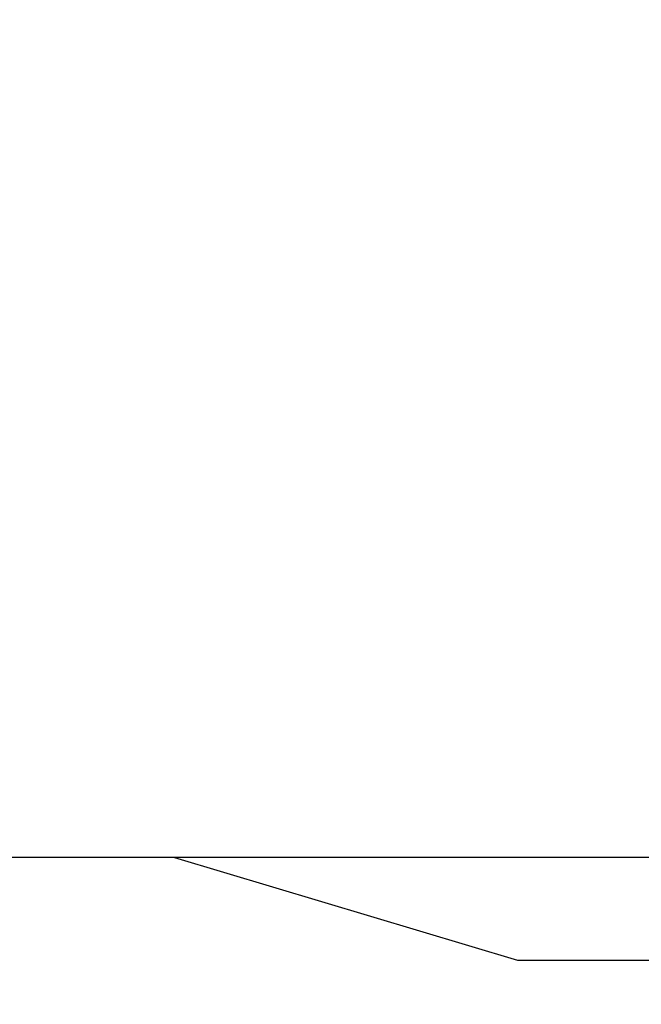
# Model space of a CAD drawing. Extents: x -1 to 901, y -1528 to 53.
# Drawn here: x 361 to 397, y -703 to -645 of the extents above; entities that cross this region are included whole.
import ezdxf

# ---------------------------------------------------------------- set-up
doc = ezdxf.new("R2010")
doc.units = 0
doc.linetypes.add('NASCOSTA', pattern=[9.525, 6.35, -3.175])
for name, color, linetype in [('IQ_200_2D', 1, 'Continuous'), ('IQ_200_3D', 1, 'Continuous'), ('IQ_204_2D', 7, 'Continuous'), ('IQ_BLUE_3D', 5, 'Continuous')]:
    doc.layers.add(name, color=color, linetype=linetype)

msp = doc.modelspace()

# ---------------------------------------------------------------- linework, layer by layer
at = {"layer": 'IQ_200_2D'}
msp.add_line((900, -694), (0, -694), dxfattribs=at)
at = {"layer": 'IQ_204_2D'}
for p, q in [((370, -694), (390, -700)), ((390, -700), (510, -700))]:
    msp.add_line(p, q, dxfattribs=at)
at = {"layer": 'IQ_204_2D', "linetype": 'NASCOSTA', "ltscale": 5}
msp.add_arc((858.831, -668.786), 859.201, 181.681634, 272.746417, dxfattribs=at)

# ---------------------------------------------------------------- meshes
at = {"layer": 'IQ_200_3D', "lineweight": 9}
mesh = msp.add_polyface(dxfattribs=at)
corners = [(900, -694, 2040), (900, -630, 2040), (0, -630, 2040), (0, -694, 2040)]
mesh.append_faces([[corners[k] for k in face] for face in [(0, 1, 2, 3)]])
mesh = msp.add_polyface(dxfattribs=at)
corners = [(0, -694, 1770), (0, -630, 1770), (900, -630, 1770), (900, -694, 1770)]
mesh.append_faces([[corners[k] for k in face] for face in [(0, 1, 2, 3)]])
mesh = msp.add_polyface(dxfattribs=at)
corners = [(900, -694, 1770), (900, -630, 1770), (0, -630, 1770), (0, -694, 1770)]
mesh.append_faces([[corners[k] for k in face] for face in [(0, 1, 2, 3)]])
mesh = msp.add_polyface(dxfattribs=at)
corners = [(0, -694, 127.536), (0, -630, 127.536), (900, -630, 127.536), (900, -694, 127.536)]
mesh.append_faces([[corners[k] for k in face] for face in [(0, 1, 2, 3)]])
mesh = msp.add_polyface(dxfattribs=at)
corners = [(0, -694, 2040), (0, -694, 1770), (900, -694, 1770), (900, -694, 2040)]
mesh.append_faces([[corners[k] for k in face] for face in [(0, 1, 2, 3)]])
mesh = msp.add_polyface(dxfattribs=at)
corners = [(0, -694, 1770), (0, -694, 127.536), (900, -694, 127.536), (900, -694, 1770)]
mesh.append_faces([[corners[k] for k in face] for face in [(0, 1, 2, 3)]])
mesh = msp.add_polyface(dxfattribs=at)
corners = [(530, -694, 1664.822), (370, -694, 1664.822), (370, -694, 1769.003), (530, -694, 1769.003), (370, -694, 1914.822), (530, -694, 1914.822), (530, -694, 1770.997), (370, -694, 1770.997)]
mesh.append_faces([[corners[k] for k in face] for face in [(2, 3, 0, 1), (4, 5, 6, 7)]])
mesh = msp.add_polyface(dxfattribs=at)
corners = [(510, -700, 1894.822), (530, -694, 1914.822), (370, -694, 1914.822), (390, -700, 1894.822)]
mesh.append_faces([[corners[k] for k in face] for face in [(0, 1, 2, 3)]])
mesh = msp.add_polyface(dxfattribs=at)
corners = [(390, -700, 1894.822), (370, -694, 1914.822), (370, -694, 1770.997), (390, -700, 1770.997), (370, -694, 1664.822), (390, -700, 1684.822), (390, -700, 1769.003), (370, -694, 1769.003)]
mesh.append_faces([[corners[k] for k in face] for face in [(0, 1, 2, 3), (5, 6, 7, 4)]])
mesh = msp.add_polyface(dxfattribs=at)
corners = [(390, -700, 1684.822), (370, -694, 1664.822), (530, -694, 1664.822), (510, -700, 1684.822)]
mesh.append_faces([[corners[k] for k in face] for face in [(0, 1, 2, 3)]])
mesh = msp.add_polyface(dxfattribs=at)
corners = [(510, -700, 1769.003), (530, -694, 1769.003), (370, -694, 1769.003), (390, -700, 1769.003)]
mesh.append_faces([[corners[k] for k in face] for face in [(0, 1, 2, 3)]])
mesh = msp.add_polyface(dxfattribs=at)
corners = [(390, -700, 1770.997), (370, -694, 1770.997), (530, -694, 1770.997), (510, -700, 1770.997)]
mesh.append_faces([[corners[k] for k in face] for face in [(0, 1, 2, 3)]])
at = {"layer": 'IQ_BLUE_3D', "lineweight": 9}
mesh = msp.add_polyface(dxfattribs=at)
corners = [(415, -700, 1894.822), (390, -700, 1894.822), (390, -700, 1684.822), (510, -700, 1684.822), (510, -700, 1894.822), (485, -700, 1894.822), (485, -700, 1742.499), (415, -700, 1742.499)]
mesh.append_faces([[corners[k] for k in face] for face in [(6, 7, 2, 3)]], dxfattribs={"vtx1": -1, "vtx3": -1})
mesh.append_faces([[corners[k] for k in face] for face in [(4, 5, 6, 3)]], dxfattribs={"vtx2": -1})
mesh.append_faces([[corners[k] for k in face] for face in [(7, 0, 1, 2)]], dxfattribs={"vtx3": -1})

doc.saveas('drawing.dxf')
